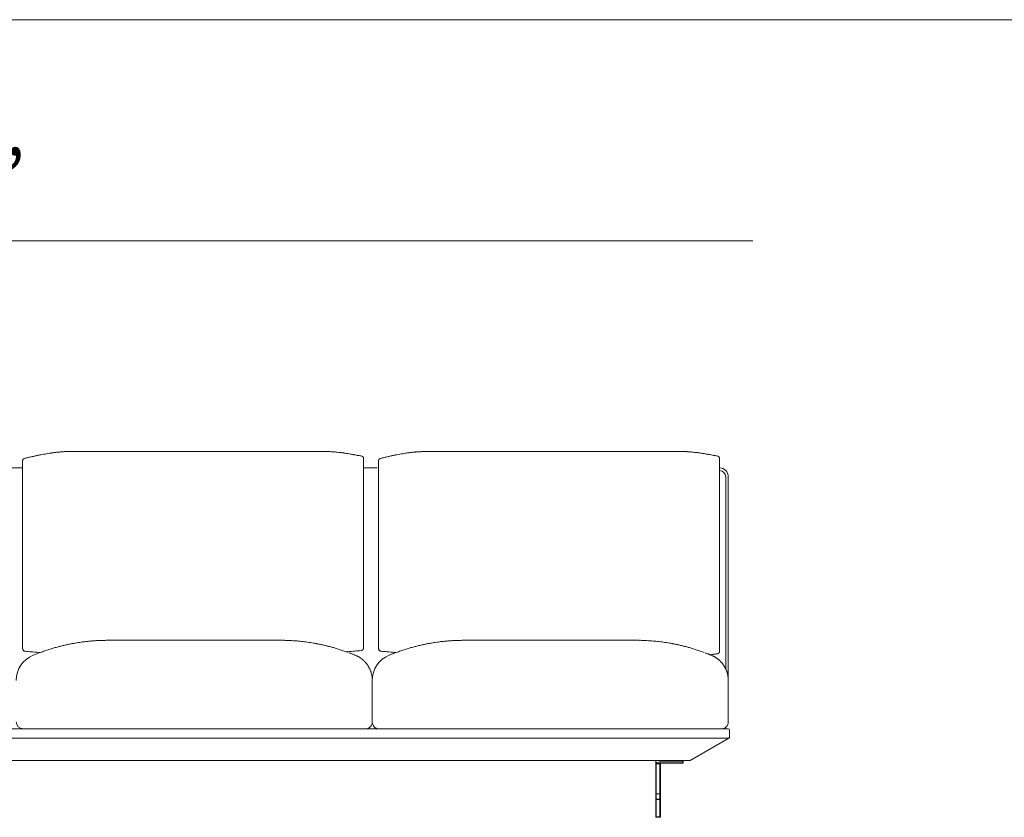
# Model space of a CAD drawing. Units: inches. Extents: x 4193 to 124808, y 2735 to 23182.
# Drawn here: x 16339 to 18553, y 19441 to 21235 of the extents above; entities that cross this region are included whole.
import ezdxf

# ---------------------------------------------------------------- set-up
doc = ezdxf.new("R2010")
doc.units = ezdxf.units.IN
doc.header["$MEASUREMENT"] = 0
doc.layers.get('0').update_dxf_attribs({"lineweight": 13})
doc.styles.add('PDF NeuzeitSLTStd-Book', font='arial.ttf')

msp = doc.modelspace()

# ---------------------------------------------------------------- linework, layer by layer
at = {"lineweight": 13}
for p, q in [((4340.2, 21235), (22896.8, 21235)), ((17987.1, 20737.9), (15475, 20737.9)), ((17030.9, 20263.9), (16447.6, 20263.9)), ((17030.9, 20263.9), (17030.9, 20263.9)), ((17831, 20263.9), (17247.8, 20263.9)), ((17831, 20263.9), (17831, 20263.9)), ((16345.9, 20204.4), (16345.9, 20243.3)), ((16346, 20243.8), (16346, 20243.7)), ((16346, 20243.7), (16346, 20243.7)), ((16346, 20243.7), (16346, 20243.6)), ((16350.1, 20248.4), (16350.2, 20248.4)), ((17112.5, 20248.6), (17112.5, 20248.9)), ((17112.5, 20248.3), (17112.5, 20205.4)), ((17146.1, 20243.8), (17146.1, 20243.7)), ((17146.1, 20243.7), (17146.1, 20243.7)), ((17146.1, 20243.7), (17146.1, 20243.6)), ((17146.1, 20204.4), (17146.1, 20243.3)), ((17150.2, 20248.4), (17150.3, 20248.4)), ((17912.6, 20248.7), (17912.6, 20248.8)), ((17912.6, 20248.3), (17912.6, 20205.4)), ((16346.3, 20227.2), (16317.1, 20227.2)), ((17143.2, 20227.2), (17114, 20227.2)), ((16345.9, 20193.9), (16345.9, 20204.4)), ((16345.9, 20183.3), (16345.9, 20193.9)), ((17112.5, 20205.4), (17112.5, 19979.3)), ((17146.1, 20193.9), (17146.1, 20204.4)), ((17146.1, 20183.3), (17146.1, 20193.9)), ((17912.6, 20205.4), (17912.6, 19979.3)), ((17926.5, 19774.9), (17926.5, 20207)), ((17932.1, 20207), (17932.1, 19723.8)), ((16345.9, 20173), (16345.9, 20183.3)), ((16345.9, 20167.9), (16345.9, 20173)), ((16345.9, 20165.5), (16345.9, 20167.9)), ((16345.9, 20164.2), (16345.9, 20165.5)), ((16345.9, 20162.9), (16345.9, 20164.2)), ((16345.9, 20161.2), (16345.9, 20162.9)), ((17146.1, 20172.9), (17146.1, 20183.3)), ((17146.1, 20167.9), (17146.1, 20172.9)), ((17146.1, 20165.4), (17146.1, 20167.9)), ((17146.1, 20164.2), (17146.1, 20165.4)), ((17146.1, 20162.9), (17146.1, 20164.2)), ((17146.1, 20161.2), (17146.1, 20162.9)), ((16345.9, 20159.4), (16345.9, 20161.2)), ((16345.9, 20155.6), (16345.9, 20159.4)), ((16345.9, 20151.8), (16345.9, 20155.6)), ((16345.9, 20147.9), (16345.9, 20151.8)), ((16345.9, 20132.5), (16345.9, 20147.9)), ((17146.1, 20159.4), (17146.1, 20161.2)), ((17146.1, 20155.6), (17146.1, 20159.4)), ((17146.1, 20151.8), (17146.1, 20155.6)), ((17146.1, 20147.9), (17146.1, 20151.8)), ((17146.1, 20132.5), (17146.1, 20147.9)), ((16345.9, 20101.9), (16345.9, 20132.5)), ((17146.1, 20102), (17146.1, 20132.5)), ((16345.9, 20072), (16345.9, 20101.9)), ((17146.1, 20072), (17146.1, 20102)), ((16345.9, 20042.7), (16345.9, 20072)), ((17146.1, 20042.7), (17146.1, 20072)), ((16345.9, 19985.3), (16345.9, 20042.7)), ((17146.1, 19985.3), (17146.1, 20042.7)), ((16345.9, 19957.1), (16345.9, 19985.3)), ((17112.5, 19978.1), (17112.4, 19930.5)), ((17112.5, 19979.3), (17112.5, 19978.1)), ((17146.1, 19957.1), (17146.1, 19985.3)), ((17912.6, 19979.3), (17912.6, 19978.1)), ((17912.6, 19978.8), (17912.6, 19950.5)), ((16345.9, 19943.2), (16345.9, 19957.1)), ((16345.9, 19939.7), (16345.9, 19943.2)), ((17146.1, 19943.2), (17146.1, 19957.1)), ((17146.1, 19939.6), (17146.1, 19943.2)), ((17912.6, 19950.5), (17912.6, 19936.5)), ((16345.9, 19937.9), (16345.9, 19939.7)), ((16345.9, 19936.2), (16345.9, 19937.9)), ((16345.9, 19932.5), (16345.9, 19936.2)), ((16345.9, 19929.1), (16345.9, 19932.5)), ((16345.9, 19923.9), (16345.9, 19929.1)), ((16345.9, 19918.5), (16345.9, 19923.9)), ((17112.4, 19930.5), (17112.4, 19925.3)), ((17112.4, 19925.3), (17112.4, 19919.9)), ((17112.4, 19919.9), (17112.4, 19908.4)), ((17146.1, 19937.9), (17146.1, 19939.6)), ((17146.1, 19936.2), (17146.1, 19937.9)), ((17146.1, 19932.5), (17146.1, 19936.2)), ((17146.1, 19929.1), (17146.1, 19932.5)), ((17146.1, 19923.9), (17146.1, 19929.1)), ((17146.1, 19918.5), (17146.1, 19923.9)), ((17912.6, 19936.5), (17912.6, 19933.1)), ((17912.6, 19933.1), (17912.6, 19929.6)), ((17912.6, 19929.6), (17912.6, 19926)), ((17912.6, 19926), (17912.6, 19924.1)), ((17912.6, 19924.1), (17912.6, 19922.4)), ((17912.6, 19922.4), (17912.6, 19921.2)), ((17912.6, 19921.2), (17912.6, 19919.9)), ((17912.6, 19919.9), (17912.6, 19917.4)), ((16345.9, 19906.9), (16345.9, 19918.5)), ((16345.9, 19894.4), (16345.9, 19906.9)), ((17112.4, 19908.4), (17112.4, 19895.9)), ((17146.1, 19906.9), (17146.1, 19918.5)), ((17146.1, 19894.4), (17146.1, 19906.9)), ((17912.6, 19917.4), (17912.6, 19912.2)), ((17912.6, 19912.2), (17912.6, 19900.9)), ((17912.6, 19900.9), (17912.6, 19888.6)), ((16345.9, 19881.3), (16345.9, 19894.4)), ((16345.9, 19830.9), (16345.9, 19881.3)), ((17112.4, 19895.9), (17112.4, 19882.8)), ((17112.4, 19882.8), (17112.4, 19832.4)), ((17146.1, 19881.3), (17146.1, 19894.4)), ((17146.1, 19830.9), (17146.1, 19881.3)), ((17912.6, 19888.6), (17912.6, 19875.7)), ((17912.6, 19875.7), (17912.6, 19825.3)), ((16345.9, 19830.2), (16345.9, 19830.9)), ((16537.1, 19839.4), (16538.1, 19839.4)), ((16538.1, 19839.4), (16541.1, 19839.4)), ((16541.1, 19839.4), (16545.8, 19839.4)), ((16545.8, 19839.4), (16552.2, 19839.4)), ((16552.2, 19839.4), (16560, 19839.4)), ((16560, 19839.4), (16568.9, 19839.4)), ((16568.9, 19839.4), (16578.5, 19839.4)), ((16578.5, 19839.4), (16588.5, 19839.4)), ((16588.5, 19839.4), (16875, 19839.4)), ((16875, 19839.4), (16885.1, 19839.4)), ((16885.1, 19839.4), (16894.7, 19839.4)), ((16894.7, 19839.4), (16903.6, 19839.4)), ((16903.6, 19839.4), (16911.4, 19839.4)), ((16911.4, 19839.4), (16917.8, 19839.4)), ((16917.8, 19839.4), (16922.5, 19839.4)), ((16922.5, 19839.4), (16925.4, 19839.4)), ((16925.4, 19839.4), (16926.4, 19839.4)), ((17007.4, 19831.8), (17007.4, 19831.8)), ((17112.4, 19832.4), (17112.4, 19831.7)), ((17112.4, 19831.7), (17112.4, 19831)), ((17112.4, 19831), (17112.4, 19830.4)), ((17146.1, 19830.2), (17146.1, 19830.9)), ((17337.3, 19839.4), (17338.3, 19839.4)), ((17338.3, 19839.4), (17341.2, 19839.4)), ((17341.2, 19839.4), (17345.9, 19839.4)), ((17345.9, 19839.4), (17352.3, 19839.4)), ((17352.3, 19839.4), (17360.1, 19839.4)), ((17360.1, 19839.4), (17369, 19839.4)), ((17369, 19839.4), (17378.6, 19839.4)), ((17378.6, 19839.4), (17388.7, 19839.4)), ((17388.7, 19839.4), (17675.2, 19839.4)), ((17675.2, 19839.4), (17685.2, 19839.4)), ((17685.2, 19839.4), (17694.8, 19839.4)), ((17694.8, 19839.4), (17703.7, 19839.4)), ((17703.7, 19839.4), (17711.5, 19839.4)), ((17711.5, 19839.4), (17717.9, 19839.4)), ((17717.9, 19839.4), (17722.6, 19839.4)), ((17722.6, 19839.4), (17725.6, 19839.4)), ((17725.6, 19839.4), (17726.6, 19839.4)), ((17807.5, 19831.8), (17807.5, 19831.8)), ((16345.9, 19829.5), (16345.9, 19830.2)), ((16345.9, 19828.9), (16345.9, 19829.5)), ((16345.9, 19828.4), (16345.9, 19828.9)), ((16345.9, 19821.4), (16345.9, 19828.4)), ((16351.7, 19814.9), (16351.8, 19814.9)), ((17106.6, 19816.3), (17106.7, 19816.3)), ((17112.4, 19830.4), (17112.4, 19829.9)), ((17112.4, 19829.8), (17112.4, 19822.8)), ((17146.1, 19829.5), (17146.1, 19830.2)), ((17146.1, 19828.9), (17146.1, 19829.5)), ((17146.1, 19828.4), (17146.1, 19828.9)), ((17146.1, 19821.4), (17146.1, 19828.4)), ((17151.9, 19814.9), (17151.9, 19814.9)), ((17906.8, 19808.9), (17906.9, 19808.9)), ((17912.6, 19825.3), (17912.6, 19824.5)), ((17912.6, 19824.5), (17912.6, 19823.7)), ((17912.6, 19823.7), (17912.6, 19823)), ((17912.6, 19823), (17912.6, 19822.4)), ((17912.6, 19822.4), (17912.6, 19815.4)), ((17096.7, 19804.7), (17093.8, 19805.9)), ((17116.9, 19789.4), (17116.9, 19789.4)), ((17896.8, 19804.7), (17894, 19805.9)), ((17917.1, 19789.4), (17917.1, 19789.4)), ((17131.7, 19749.3), (17132, 19749.4)), ((17131.7, 19749.2), (17131.7, 19749.3)), ((17131.7, 19749.1), (17131.7, 19749.2)), ((17131.7, 19749), (17131.7, 19749.1)), ((17131.7, 19749.1), (17131.7, 19749.1)), ((17131.7, 19748.8), (17131.7, 19749)), ((17131.7, 19748.7), (17131.7, 19748.8)), ((17131.7, 19748.4), (17131.7, 19748.7)), ((17131.7, 19748.1), (17131.7, 19748.4)), ((17131.7, 19747.8), (17131.7, 19748.1)), ((17131.7, 19747.3), (17131.7, 19747.8)), ((17131.7, 19746.9), (17131.7, 19747.3)), ((17131.7, 19746.4), (17131.7, 19746.9)), ((17131.7, 19745.8), (17131.7, 19746.4)), ((17131.7, 19745.3), (17131.7, 19745.8)), ((17131.7, 19744.7), (17131.7, 19745.3)), ((17131.7, 19744), (17131.7, 19744.7)), ((17131.7, 19743.3), (17131.7, 19744)), ((17131.7, 19742.6), (17131.7, 19743.3)), ((17131.7, 19741.8), (17131.7, 19742.6)), ((17132, 19749.4), (17132, 19749.3)), ((17132, 19749.3), (17132, 19749.2)), ((17132, 19749.2), (17132, 19749.2)), ((17132, 19749.2), (17132, 19749.2)), ((17132, 19749.2), (17132, 19749.1)), ((17132, 19749.1), (17132, 19749)), ((17132, 19749), (17132, 19749)), ((17132, 19749), (17132, 19748.8)), ((17132, 19748.8), (17132, 19748.6)), ((17132, 19748.6), (17132, 19748.3)), ((17132, 19748.3), (17132, 19747.9)), ((17132, 19747.9), (17132, 19747.5)), ((17132, 19747.5), (17132, 19747)), ((17132, 19747), (17132, 19746.4)), ((17132, 19746.4), (17132, 19746.1)), ((17132, 19746.1), (17132, 19745.8)), ((17132, 19745.8), (17132, 19745.2)), ((17132, 19745.2), (17132, 19743.8)), ((17132, 19743.8), (17132, 19742.2)), ((17932.1, 19749.3), (17932.1, 19749.3)), ((17932.1, 19749.3), (17932.1, 19749.2)), ((17932.1, 19749.2), (17932.1, 19749.2)), ((17932.1, 19749.2), (17932.1, 19749.2)), ((17932.1, 19749.2), (17932.1, 19749.1)), ((17932.1, 19749.1), (17932.1, 19749)), ((17932.1, 19749), (17932.1, 19749)), ((17932.1, 19749), (17932.1, 19748.8)), ((17932.1, 19748.8), (17932.1, 19748.7)), ((17932.1, 19748.7), (17932.1, 19748.3)), ((17932.1, 19748.3), (17932.1, 19747.9)), ((17932.1, 19747.9), (17932.1, 19747.5)), ((17932.1, 19747.5), (17932.1, 19747)), ((17932.1, 19747), (17932.1, 19746.4)), ((17932.1, 19746.4), (17932.1, 19746.2)), ((17932.1, 19746.2), (17932.1, 19745.8)), ((17932.1, 19745.8), (17932.1, 19745.2)), ((17932.1, 19745.2), (17932.1, 19743.8)), ((17932.1, 19743.8), (17932.1, 19742.2)), ((17131.7, 19741.1), (17131.7, 19741.8)), ((17131.7, 19740.5), (17131.7, 19741.1)), ((17131.7, 19739.8), (17131.7, 19740.5)), ((17131.7, 19739.2), (17131.7, 19739.8)), ((17131.7, 19738.6), (17131.7, 19739.2)), ((17131.7, 19738.3), (17131.7, 19738.6)), ((17131.7, 19737.8), (17131.7, 19738.3)), ((17131.7, 19736.8), (17131.7, 19737.8)), ((17131.7, 19735.8), (17131.7, 19736.8)), ((17131.7, 19734.7), (17131.7, 19735.8)), ((17131.7, 19733.6), (17131.7, 19734.7)), ((17131.7, 19732.5), (17131.7, 19733.6)), ((17131.7, 19731.2), (17131.7, 19732.5)), ((17131.7, 19730.1), (17131.7, 19731.2)), ((17131.7, 19723.8), (17131.7, 19730.1)), ((17131.7, 19655.7), (17131.7, 19723.8)), ((17132, 19742.2), (17132, 19741.3)), ((17132, 19741.3), (17132, 19740.8)), ((17132, 19740.8), (17132, 19740.3)), ((17132, 19740.3), (17132, 19739.8)), ((17132, 19739.8), (17132, 19739.2)), ((17132, 19739.2), (17132, 19739)), ((17132, 19739), (17132, 19738.7)), ((17132, 19738.7), (17132, 19738.5)), ((17132, 19738.5), (17132, 19738.3)), ((17132, 19738.3), (17132, 19738.2)), ((17132, 19738.2), (17132, 19738.1)), ((17132, 19738.1), (17132, 19738)), ((17132, 19738), (17132, 19737.3)), ((17132, 19737.3), (17132, 19736.6)), ((17132, 19736.6), (17132, 19735.2)), ((17132, 19735.2), (17132, 19733.8)), ((17132, 19733.8), (17132, 19733.5)), ((17132, 19733.5), (17132, 19733.1)), ((17132, 19733.1), (17132, 19732.4)), ((17132, 19732.4), (17132, 19729.5)), ((17132, 19729.5), (17132, 19723.8)), ((17132, 19723.8), (17132, 19655.7)), ((17932.1, 19742.2), (17932.1, 19741.3)), ((17932.1, 19741.3), (17932.1, 19740.8)), ((17932.1, 19740.8), (17932.1, 19740.3)), ((17932.1, 19740.3), (17932.1, 19739.8)), ((17932.1, 19739.8), (17932.1, 19739.2)), ((17932.1, 19739.2), (17932.1, 19739)), ((17932.1, 19739), (17932.1, 19738.7)), ((17932.1, 19738.7), (17932.1, 19738.5)), ((17932.1, 19738.5), (17932.1, 19738.4)), ((17932.1, 19738.4), (17932.1, 19738.2)), ((17932.1, 19738.2), (17932.1, 19738.1)), ((17932.1, 19738.1), (17932.1, 19738)), ((17932.1, 19738), (17932.1, 19737.3)), ((17932.1, 19737.3), (17932.1, 19736.6)), ((17932.1, 19736.6), (17932.1, 19735.2)), ((17932.1, 19735.2), (17932.1, 19733.8)), ((17932.1, 19733.8), (17932.1, 19733.5)), ((17932.1, 19733.5), (17932.1, 19733.1)), ((17932.1, 19733.1), (17932.1, 19732.4)), ((17932.1, 19732.4), (17932.1, 19729.5)), ((17932.1, 19729.5), (17932.1, 19723.8)), ((17932.1, 19723.8), (17932.1, 19655.7)), ((17147.1, 19640.4), (16316, 19640.4)), ((17116.6, 19640.4), (16347, 19640.4)), ((17916.7, 19640.4), (17147.1, 19640.4)), ((17924.4, 19640.4), (17916.7, 19640.4)), ((17932.7, 19640.4), (17924.4, 19640.4)), ((17934.7, 19638.4), (17934.7, 19621.1)), ((17923.4, 19619.4), (15529.6, 19619.4)), ((17846.1, 19569.2), (17933.7, 19619.4)), ((17924.5, 19619.4), (17923.4, 19619.4)), ((17925.4, 19619.4), (17924.5, 19619.4)), ((17926.4, 19619.3), (17926.2, 19619.3)), ((17926.6, 19619.3), (17926.4, 19619.3)), ((17927.1, 19619.3), (17926.6, 19619.3)), ((17929.1, 19619.3), (17928.7, 19619.3)), ((17929.2, 19619.3), (17929.1, 19619.3)), ((17929.4, 19619.3), (17929.2, 19619.3)), ((17930.8, 19619.2), (17930.1, 19619.2)), ((17931.4, 19619.2), (17930.8, 19619.2)), ((17931.5, 19619.2), (17931.4, 19619.2)), ((17931.7, 19619.2), (17931.5, 19619.2)), ((17932.4, 19619.3), (17931.9, 19619.3)), ((17932.6, 19619.3), (17932.4, 19619.3)), ((17932.8, 19619.3), (17932.7, 19619.3)), ((17933.4, 19619.3), (17933.1, 19619.3)), ((17933.6, 19619.4), (17933.5, 19619.4)), ((17933.7, 19619.4), (17933.6, 19619.4)), ((17933.6, 19619.4), (17933.6, 19619.4)), ((15617.2, 19569.2), (17734.7, 19569.2)), ((17835.9, 19568.9), (15617.2, 19568.9)), ((17770.2, 19563.9), (17769.2, 19568.9)), ((17769.2, 19568.9), (17769.2, 19563.9)), ((17776.4, 19568.9), (17776.4, 19567.9)), ((17776.4, 19567.9), (17829.9, 19567.9)), ((17829.9, 19567.9), (17829.9, 19568.9)), ((17829.9, 19567.9), (17830.9, 19567.9)), ((17829.9, 19563.9), (17829.9, 19567.9)), ((17830.9, 19567.9), (17830.9, 19563.9)), ((17835.9, 19568.9), (17835.9, 19569.2)), ((17845.1, 19568.9), (17835.9, 19568.9)), ((17769.2, 19563.9), (17770.2, 19563.9)), ((17769.2, 19494.5), (17769.2, 19561.8)), ((17769.2, 19561.8), (17770.2, 19561.8)), ((17829.9, 19563.9), (17770.2, 19563.9)), ((17770.2, 19563.9), (17770.2, 19562.8)), ((17770.2, 19562.8), (17778.5, 19562.8)), ((17770.2, 19561.8), (17770.2, 19562.8)), ((17770.2, 19562.8), (17829.9, 19562.8)), ((17778.5, 19561.8), (17770.2, 19561.8)), ((17770.2, 19561.8), (17770.2, 19494.5)), ((17778.5, 19562.8), (17778.5, 19561.8)), ((17778.5, 19494.5), (17778.5, 19561.8)), ((17778.5, 19561.8), (17779.5, 19561.8)), ((17779.5, 19561.8), (17779.5, 19494.5)), ((17830.9, 19563.9), (17829.9, 19563.9)), ((17829.9, 19562.8), (17829.9, 19563.9)), ((17770.2, 19494.5), (17769.2, 19494.5)), ((17769.2, 19481.2), (17769.2, 19494.5)), ((17769.2, 19442.4), (17769.2, 19481.2)), ((17769.2, 19481.2), (17770.2, 19481.2)), ((17778.5, 19494.5), (17770.2, 19494.5)), ((17770.2, 19494.5), (17770.2, 19482.2)), ((17770.2, 19481.2), (17770.2, 19482.2)), ((17770.2, 19482.2), (17778.5, 19482.2)), ((17770.2, 19481.2), (17770.2, 19442.4)), ((17778.5, 19481.2), (17770.2, 19481.2)), ((17778.5, 19482.2), (17778.5, 19494.5)), ((17779.5, 19494.5), (17778.5, 19494.5)), ((17778.5, 19481.2), (17778.5, 19482.2)), ((17778.5, 19442.4), (17778.5, 19481.2)), ((17779.5, 19481.2), (17778.5, 19481.2)), ((17779.5, 19494.5), (17779.5, 19481.2)), ((17779.5, 19481.2), (17779.5, 19442.4)), ((17770.2, 19442.4), (17769.2, 19442.4)), ((17778.5, 19442.4), (17770.2, 19442.4)), ((17770.2, 19442.4), (17770.2, 19441.4)), ((17770.2, 19441.4), (17778.5, 19441.4)), ((17778.5, 19441.4), (17778.5, 19442.4)), ((17779.5, 19442.4), (17778.5, 19442.4))]:
    msp.add_line(p, q, dxfattribs=at)
for centre, radius, start, end in [((16481.7, 19736), 529, 102.9477, 103.9211), ((15682.1, 23290.7), 3114.5, 282.631, 282.7878), ((16976.8, 17485), 2833.8, 102.1731, 102.3349), ((16488.4, 19715.9), 550.2, 100.6532, 101.4416), ((16416.2, 20119.8), 140, 99.3062, 102.1814), ((16453.9, 19930.4), 332.9, 99.3292, 100.4295), ((16427.1, 20114.5), 147, 98.3944, 100.6457), ((16426.5, 20133.7), 127.9, 97.0797, 99.4016), ((16392, 20399), 139.6, 277.7191, 279.2904), ((16522.2, 19430.9), 837.3, 97.1601, 97.3896), ((16408, 20355.5), 94.4, 275.9721, 277.7679), ((16440.8, 20220.9), 42.8, 92.388, 95.2399), ((16446.7, 20188.1), 75.8, 91.7911, 93.9338), ((16448.2, 20159.6), 104.3, 90.305, 92.1327), ((17027, 20062.8), 201.2, 87.5905, 88.9115), ((17029.9, 20081), 182.8, 86.9336, 88.2546), ((17041.7, 20171.7), 91.5, 84.5901, 86.6124), ((17005.5, 19796.9), 468, 83.2368, 84.1434), ((16990.2, 19716.1), 550.1, 81.8507, 82.643), ((17000.8, 19788.8), 476.6, 80.9604, 81.8724), ((16968.5, 19606.8), 661.4, 79.8504, 80.2767), ((17063.3, 20130.2), 129.6, 77.9254, 80.3318), ((17028, 19915.3), 347.2, 78.6562, 79.6491), ((17002.3, 19841.6), 425.3, 75.592, 76.0394), ((17108.6, 20249.5), 3.45, 36.0781, 50.6521), ((17265.4, 19803.1), 459.9, 102.8202, 103.9439), ((17321.2, 19573.5), 696.2, 102.4126, 103.1113), ((17283.7, 19754), 511.9, 101.7507, 102.6503), ((17719.7, 17585.8), 2723.4, 101.2833, 101.442), ((17229.5, 20044.9), 215.9, 99.529, 101.3908), ((17255.7, 19931.5), 332.2, 99.6396, 100.7433), ((17241.5, 20019.1), 243.5, 98.4348, 99.801), ((17246.6, 20010), 253.2, 98.1032, 99.2694), ((17322.3, 19431), 837.2, 97.1603, 97.3898), ((17209.4, 20346.2), 85, 275.7802, 277.7978), ((17237, 20202.3), 61, 92.9952, 95.2941), ((17240.9, 20220.9), 42.7, 92.3879, 95.2403), ((17246.8, 20188.1), 75.8, 91.7908, 93.934), ((17248.4, 20157.4), 106.5, 90.3018, 92.1103), ((17827, 20053.3), 210.7, 87.6288, 88.8998), ((17830.5, 20091.9), 172, 86.8774, 88.2699), ((17836.6, 20153.2), 110.3, 84.504, 86.348), ((17841.7, 20169.6), 93.6, 84.6494, 86.6483), ((17805.7, 19796.9), 468, 83.2367, 84.1433), ((17801.3, 19780.2), 485.1, 82.0622, 82.9601), ((17328.6, 16768.5), 3533.6, 81.0907, 81.2138), ((17933.5, 20534.5), 280.8, 259.0847, 260.083), ((17844.3, 20022.8), 238.6, 78.8425, 80.1475), ((17722.5, 19391.1), 882, 78.6264, 79.0177), ((17853.7, 20041.8), 218.7, 75.5245, 76.4039), ((17908.7, 20249.5), 3.46, 36.085, 50.6486), ((16350.4, 20243.4), 4.48, 161.4136, 174.393), ((16396.2, 20067.2), 187, 102.9165, 104.2548), ((17108.6, 20248.5), 3.88, 5.9976, 19.9916), ((17151.2, 20243.4), 5.02, 143.2261, 154.1166), ((17149.4, 20244.9), 2.72, 125.4724, 144.5212), ((17195.8, 20069.2), 185, 102.9094, 104.2628), ((17908.7, 20248.4), 3.87, 5.9966, 19.9968), ((16651.5, 18835), 1015.7, 101.0351, 101.4849), ((16977, 16877.9), 2999.4, 99.842, 99.9834), ((16503.2, 19617.4), 219.3, 98.4293, 100.2004), ((16526.5, 19470.2), 368.3, 97.6923, 98.6601), ((16495.4, 19724), 112.7, 96.4334, 99.3219), ((16514.4, 19591.7), 246.3, 96.1869, 97.3721), ((16507.8, 19678.8), 159, 95.7117, 97.1876), ((16367.3, 21139.5), 1308.4, 275.4651, 275.6254), ((16402.8, 20770.9), 938.1, 275.6777, 275.871), ((16506.4, 19789.4), 48.8, 93.1325, 95.8019), ((16519.5, 19696), 142.9, 93.0243, 94.5319), ((16525.7, 19649.7), 189.4, 91.5287, 92.9107), ((16531.7, 19599.1), 240.2, 91.4543, 92.6366), ((16536.1, 19494.5), 344.9, 89.8325, 90.8376), ((16927.3, 19572.2), 267.2, 89.0489, 90.1872), ((16931.7, 19700.3), 139.1, 87.7612, 89.9775), ((16931.9, 19528.1), 311.2, 88.0229, 89.0395), ((17021.7, 21935.5), 2097.9, 267.8398, 267.9181), ((16950.6, 19914.7), 75.9, 266.1106, 268.3039), ((17104.7, 22584.5), 2750.1, 266.741, 266.8599), ((17283.4, 24353.5), 4527, 265.8281, 265.9026), ((16945.9, 19634.5), 204.1, 84.2736, 86.0384), ((16923.2, 19391.7), 447.9, 83.6561, 84.4889), ((16951.2, 19615.3), 222.7, 82.7358, 84.4493), ((16947.9, 19577.2), 260.8, 81.5708, 83.0845), ((16913.4, 19310.1), 530.1, 81.3722, 82.1181), ((16962, 19627.4), 209.1, 79.5942, 81.4814), ((16994.5, 19782.2), 51.1, 77.7224, 78.898), ((16977.2, 19671.8), 162.8, 77.8691, 79.3178), ((16967.4, 19599), 236.1, 77.3944, 79.2623), ((17319.2, 19501.4), 336.3, 100.6338, 101.9862), ((17168, 20349.3), 525, 279.7783, 280.5866), ((17336.3, 19402), 437.2, 98.5755, 99.463), ((17301.5, 19675.1), 161.9, 96.5728, 98.5689), ((17314.5, 19591.8), 246.3, 96.1867, 97.3724), ((17310.3, 19655.8), 182.1, 95.7446, 97.0443), ((17307.3, 19713.1), 124.9, 95.3222, 96.988), ((17306.9, 19783.7), 54.5, 93.1854, 95.6119), ((17319.6, 19696), 142.9, 93.0243, 94.532), ((17478.7, 16603.8), 3239.2, 92.8739, 92.9478), ((17326.1, 19645.4), 193.7, 91.5665, 92.9074), ((17328.4, 19720.8), 118.5, 91.2548, 93.6533), ((17612.3, 5177.8), 14664.2, 91.09809, 91.11952), ((17336.3, 19498.5), 340.9, 89.8315, 90.8426), ((17727.4, 19574), 265.4, 89.0464, 90.1845), ((17731.8, 19700.3), 139.1, 87.7611, 89.9775), ((17732.4, 19544.4), 294.9, 87.9948, 89.0677), ((17747.8, 19913), 74, 266.0623, 268.2836), ((17750.8, 19914.7), 75.9, 266.1103, 268.3041), ((17906.7, 22634.5), 2800.2, 266.7615, 266.8789), ((17918.3, 22054.1), 2221.6, 265.7648, 265.9158), ((17745.1, 19622.5), 216.1, 84.3453, 86.021), ((17755.4, 19700.9), 137.1, 82.6873, 85.3929), ((17751.3, 19615.3), 222.7, 82.7358, 84.4493), ((17716.4, 19322.5), 517.5, 82.2382, 83.0006), ((18016.3, 21350.4), 1532.5, 261.3684, 261.6279), ((17734.8, 19453.7), 384.9, 80.2714, 81.2906), ((17838.3, 20035.4), 205.9, 259.2456, 260.5361), ((17794.6, 19782.2), 51.1, 77.7224, 78.898), ((17778.8, 19672.4), 161.9, 78.3507, 79.8043), ((17718.3, 19373.1), 467.3, 77.5457, 78.4861), ((16349.6, 19819.9), 3.37, 194.5475, 213.7469), ((16353.9, 19822.1), 8.21, 209.3377, 237.7288), ((16511.9, 21434.1), 1627.2, 264.3507, 264.8126), ((16483.2, 21066.4), 1258.4, 264.6016, 265.3763), ((16476.7, 19559.7), 268.4, 109.7968, 112.2005), ((16373.5, 19678.7), 133.7, 84.8777, 86.4901), ((16542.9, 19403.1), 438.1, 109.6166, 111.0678), ((16506.3, 19493.3), 340.8, 107.2021, 108.9102), ((16512.1, 19490.7), 345, 106.3739, 107.9855), ((16516.9, 19474.3), 362.1, 104.9154, 106.3691), ((16520.5, 19471.2), 366, 103.9818, 105.3387), ((16499.1, 19565.7), 269.2, 102.472, 104.4154), ((16530.1, 19445.4), 393.4, 101.8571, 103.0976), ((16831.9, 18987.2), 862.7, 76.9306, 77.4825), ((16398.3, 17423.8), 2484.7, 74.9735, 75.1635), ((16328.7, 17356.2), 2568.5, 73.6704, 73.8652), ((16946.1, 19469.8), 366.6, 71.948, 73.3962), ((16917.6, 19371.4), 469, 71.1688, 72.3568), ((16943.9, 19455.1), 381.3, 69.4325, 70.857), ((17085, 19677.7), 136.2, 93.4771, 95.0746), ((17007.9, 20693.9), 882.9, 274.4705, 275.5724), ((17067.3, 19761.8), 50.9, 67.5947, 69.9035), ((16934.8, 21610.3), 1802.2, 275.056, 275.4729), ((17105.7, 19823.1), 6.91, 302.2684, 310.6701), ((17099.7, 19829.6), 15.8, 311.7162, 315.6194), ((17108.6, 19821.5), 3.6, 326.3638, 343.8266), ((17150.6, 19820.3), 4.37, 196.7478, 211.5367), ((17154.1, 19822.1), 8.25, 209.3571, 237.7363), ((17298.9, 21295.8), 1488.2, 264.3292, 264.8341), ((17376.4, 22123), 2319, 264.7688, 265.1883), ((17314.7, 19457.8), 377, 109.9759, 111.6847), ((17173.7, 19678.7), 133.7, 84.8778, 86.4901), ((17313.8, 19482.1), 353.8, 109.4436, 111.2407), ((17297.6, 19522.6), 310.2, 107.2412, 109.1261), ((17300.1, 19527.3), 306.5, 106.138, 107.944), ((17293.5, 19558), 275.2, 104.6859, 106.5986), ((17285, 19606.5), 226.1, 103.4987, 105.7037), ((17283.4, 19632.6), 200.5, 102.1954, 104.796), ((17299.8, 19581.7), 253.7, 101.4603, 103.3916), ((17749.2, 19503.2), 333.6, 76.4928, 77.9203), ((17689.7, 19258.9), 585, 75.6468, 76.4075), ((17727.5, 19407.7), 431.5, 74.5213, 75.6156), ((17636.9, 19098), 754.1, 73.4994, 74.1656), ((17729.7, 19418.2), 420.8, 71.9781, 73.2354), ((17776.3, 19549.3), 281.7, 70.7739, 72.7516), ((17720.1, 19387.1), 453.4, 69.6162, 70.8184), ((17867.5, 19761.9), 50.7, 67.5922, 69.9075), ((17906.8, 19811.6), 2.69, 270.121, 286.1392), ((17907.2, 19814.9), 5.37, 336.6201, 347.7421), ((16392.6, 19749.1), 61.2, 111.9551, 179.8143), ((16428.6, 19667.2), 150.6, 110.7263, 113.0031), ((17013.6, 19615.5), 206.7, 67.8026, 68.5951), ((17074, 19756.4), 53.3, 63.129, 64.8643), ((17090.1, 19785.8), 19.9, 61.5281, 66.4117), ((17092.8, 19788.9), 15.9, 57.6196, 64.4795), ((17091.9, 19784.8), 19.9, 55.344, 61.7959), ((17070.6, 19749.4), 61.1, 52.2031, 55.2885), ((17066.1, 19746.3), 66.7, 33.7745, 37.9748), ((17193, 19749.2), 61.3, 112.1612, 179.8986), ((17268.7, 19567.7), 258, 111.1996, 112.5292), ((16695.4, 16779.8), 3254.8, 68.4338, 68.4847), ((17870.2, 19747.3), 63.3, 62.1305, 63.6784), ((17891.6, 19781.6), 22.8, 52.2955, 59.0735), ((17870.8, 19748.7), 61.6, 51.4721, 55.6838), ((17866.5, 19743.3), 68.6, 50.2974, 51.5167), ((17915.9, 19796.1), 3.75, 219.2476, 230.7486), ((17870.2, 19748.3), 62.3, 34.2095, 38.7006), ((17082.1, 19755.8), 48.2, 29.057, 34.8657), ((17077.2, 19752.5), 54, 24.5788, 29.6821), ((17088, 19756.4), 42.6, 19.5355, 25.8368), ((17106.7, 19761.9), 23.1, 17.2554, 22.1911), ((17079.7, 19751.3), 52, 14.2946, 17.1694), ((17880.5, 19755.1), 50, 28.8229, 34.3935), ((17870.4, 19749.1), 61.7, 24.6921, 29.1877), ((17888.1, 19756.5), 42.6, 19.3362, 25.6339), ((17906.9, 19761.9), 23.1, 17.2554, 22.1911), ((17888.9, 19753.8), 42.7, 13.9802, 17.4853), ((17017.7, 19737.2), 115.6, 11.9894, 13.4999), ((17071.8, 19749.8), 60.1, 7.4883, 10.8739), ((17069, 19753.2), 62.9, 356.4258, 0.4676), ((17843.1, 19742.8), 89.8, 11.7736, 13.7183), ((17870.7, 19749.1), 61.5, 0.2628, 4.3572), ((16346.9, 19655.8), 15.4, 180.2777, 270.1181), ((17116.6, 19655.7), 15.3, 269.8161, 359.9197), ((17147, 19655.7), 15.3, 180.213, 270.315), ((17916.8, 19655.7), 15.3, 269.6849, 359.7869), ((17775.5, 19570.4), 1.74, 239.3901, 300.6099), ((17770.2, 19563.9), 1.03, 180.0373, 269.9627), ((17770.2, 19561.8), 1.03, 90.0373, 179.9627), ((17778.5, 19561.8), 1.03, 0.0437, 89.9623), ((17770.2, 19442.4), 1.03, 180.0373, 269.9627), ((17778.5, 19442.4), 1.03, 270.0377, 359.9563)]:
    msp.add_arc(centre, radius, start, end, dxfattribs=at)
for points in [[(16420.8, 20262), (16421.7, 20262.1), (16422.7, 20262.2), (16423.6, 20262.3)], [(16423.6, 20262.3), (16424.5, 20262.4), (16425.4, 20262.5), (16426.3, 20262.6)], [(16426.3, 20262.6), (16427.1, 20262.7), (16428, 20262.7), (16428.8, 20262.8)], [(16428.8, 20262.8), (16429.6, 20262.9), (16430.4, 20262.9), (16431.2, 20263)], [(16431.2, 20263), (16432, 20263.1), (16432.8, 20263.2), (16433.6, 20263.2)], [(16433.6, 20263.2), (16434.1, 20263.3), (16434.6, 20263.3), (16435, 20263.3)], [(16435, 20263.3), (16435.6, 20263.4), (16436.3, 20263.4), (16436.9, 20263.4)], [(16439, 20263.6), (16439.8, 20263.6), (16440.7, 20263.7), (16441.5, 20263.7)], [(17043.5, 20263.3), (17042.3, 20263.4), (17041, 20263.5), (17039.7, 20263.6)], [(17047.1, 20263), (17045.9, 20263.1), (17044.7, 20263.3), (17043.5, 20263.3)], [(17053.3, 20262.5), (17052.3, 20262.6), (17051.3, 20262.7), (17050.3, 20262.8)], [(17080.2, 20258.7), (17078.7, 20259), (17077.2, 20259.3), (17075.7, 20259.5)], [(17104.3, 20254.4), (17102.2, 20254.8), (17098.4, 20255.3), (17096.3, 20255.7)], [(17108.8, 20253.4), (17108.6, 20253.5), (17108.4, 20253.5), (17108.2, 20253.6)], [(17109.5, 20253.1), (17109.2, 20253.2), (17109, 20253.3), (17108.8, 20253.4)], [(17110.2, 20252.7), (17109.9, 20252.8), (17109.7, 20253), (17109.5, 20253.1)], [(17110.8, 20252.1), (17110.6, 20252.4), (17110.4, 20252.5), (17110.2, 20252.7)], [(17111.9, 20250.7), (17111.8, 20251), (17111.6, 20251.3), (17111.4, 20251.5)], [(17210.9, 20260.7), (17212.1, 20260.9), (17213.4, 20261.1), (17214.6, 20261.2)], [(17220.9, 20262), (17221.9, 20262.1), (17222.8, 20262.2), (17223.7, 20262.3)], [(17223.7, 20262.3), (17224.6, 20262.4), (17225.5, 20262.5), (17226.4, 20262.6)], [(17226.4, 20262.6), (17227.2, 20262.7), (17228.1, 20262.8), (17228.9, 20262.8)], [(17228.9, 20262.8), (17229.8, 20262.9), (17230.5, 20263), (17231.4, 20263)], [(17233.8, 20263.2), (17234.3, 20263.3), (17234.7, 20263.3), (17235.2, 20263.3)], [(17235.2, 20263.3), (17235.8, 20263.4), (17236.4, 20263.4), (17237, 20263.4)], [(17239.1, 20263.6), (17239.9, 20263.6), (17240.8, 20263.6), (17241.6, 20263.7)], [(17843.7, 20263.3), (17842.4, 20263.4), (17841.1, 20263.5), (17839.8, 20263.6)], [(17853.4, 20262.5), (17852.4, 20262.6), (17851.5, 20262.7), (17850.5, 20262.8)], [(17880.3, 20258.8), (17878.8, 20259), (17877.3, 20259.3), (17875.8, 20259.5)], [(17904.5, 20254.4), (17902.3, 20254.8), (17898.6, 20255.3), (17896.4, 20255.7)], [(17909, 20253.4), (17908.7, 20253.4), (17908.5, 20253.5), (17908.3, 20253.6)], [(17909.6, 20253.1), (17909.4, 20253.2), (17909.2, 20253.3), (17909, 20253.4)], [(17910.3, 20252.7), (17910.1, 20252.8), (17909.9, 20253), (17909.6, 20253.1)], [(17910.9, 20252.1), (17910.8, 20252.4), (17910.5, 20252.6), (17910.3, 20252.7)], [(17912, 20250.7), (17911.9, 20251), (17911.7, 20251.3), (17911.5, 20251.5)], [(16345.9, 20243.3), (16345.9, 20243.4), (16345.9, 20243.5), (16346, 20243.6)], [(16346.5, 20245.6), (16346.4, 20245.4), (16346.3, 20245.1), (16346.2, 20244.8)], [(16347, 20246.4), (16346.8, 20246.2), (16346.7, 20245.9), (16346.5, 20245.6)], [(16347.6, 20247.1), (16347.4, 20246.9), (16347.2, 20246.7), (16347, 20246.4)], [(16348.3, 20247.6), (16348.1, 20247.5), (16347.9, 20247.3), (16347.6, 20247.1)], [(16349, 20248), (16348.8, 20247.9), (16348.6, 20247.8), (16348.3, 20247.6)], [(16349.7, 20248.3), (16349.5, 20248.2), (16349.3, 20248.1), (16349, 20248)], [(16350.1, 20248.4), (16350, 20248.4), (16349.9, 20248.3), (16349.7, 20248.3)], [(17112.3, 20249.8), (17112.2, 20250.1), (17112, 20250.4), (17111.9, 20250.7)], [(17112.5, 20248.3), (17112.5, 20248.4), (17112.5, 20248.5), (17112.5, 20248.6)], [(17146.3, 20244.8), (17146.2, 20244.5), (17146.1, 20244.2), (17146.1, 20243.8)], [(17146.1, 20243.3), (17146.1, 20243.4), (17146.1, 20243.5), (17146.1, 20243.6)], [(17146.7, 20245.6), (17146.5, 20245.4), (17146.4, 20245.1), (17146.3, 20244.8)], [(17148.5, 20247.6), (17148.2, 20247.5), (17148, 20247.3), (17147.8, 20247.1)], [(17149.2, 20248), (17148.9, 20247.9), (17148.7, 20247.8), (17148.5, 20247.6)], [(17149.9, 20248.3), (17149.6, 20248.2), (17149.4, 20248.1), (17149.2, 20248)], [(17150.3, 20248.4), (17150.1, 20248.4), (17150, 20248.4), (17149.9, 20248.3)], [(17912.4, 20249.8), (17912.3, 20250.1), (17912.2, 20250.4), (17912, 20250.7)], [(17912.6, 20248.3), (17912.6, 20248.4), (17912.6, 20248.6), (17912.6, 20248.7)], [(17932.1, 20207), (17932.1, 20218.1), (17923.4, 20227.2), (17912.6, 20227.2)], [(17926.5, 20207), (17926.5, 20214.8), (17920.3, 20221.1), (17912.6, 20221.1)], [(16501.5, 19837.9), (16500.5, 19837.9), (16499.7, 19837.8), (16498.7, 19837.7)], [(16505.9, 19838.3), (16505.1, 19838.2), (16504.4, 19838.2), (16503.7, 19838.1)], [(16508.2, 19838.4), (16507.4, 19838.4), (16506.7, 19838.3), (16505.9, 19838.3)], [(16516.1, 19838.9), (16514.7, 19838.8), (16513.4, 19838.7), (16512, 19838.7)], [(16531.1, 19839.3), (16529.3, 19839.3), (16527.4, 19839.3), (16525.6, 19839.2)], [(16999.8, 19833.1), (17001.3, 19832.9), (17002.8, 19832.6), (17004.3, 19832.3)], [(17006.3, 19832), (17006, 19832), (17005.7, 19832.1), (17005.4, 19832.1)], [(17006.9, 19831.8), (17006.8, 19831.9), (17006.6, 19831.9), (17006.3, 19832)], [(17007.4, 19831.8), (17007.3, 19831.8), (17007.2, 19831.8), (17006.9, 19831.8)], [(17277.4, 19835.2), (17275.3, 19834.9), (17273.2, 19834.6), (17271.2, 19834.3)], [(17298.9, 19837.7), (17297.8, 19837.6), (17296.8, 19837.5), (17295.7, 19837.4)], [(17301.6, 19837.9), (17300.7, 19837.8), (17299.8, 19837.8), (17298.9, 19837.7)], [(17306, 19838.3), (17305.3, 19838.2), (17304.6, 19838.2), (17303.9, 19838.1)], [(17308.3, 19838.4), (17307.6, 19838.4), (17306.8, 19838.3), (17306, 19838.3)], [(17806.4, 19832), (17806.2, 19832), (17805.8, 19832.1), (17805.5, 19832.1)], [(17807.1, 19831.8), (17806.9, 19831.9), (17806.7, 19831.9), (17806.4, 19832)], [(17807.5, 19831.8), (17807.4, 19831.8), (17807.3, 19831.8), (17807.1, 19831.8)], [(16346, 19821.4), (16346, 19821.3), (16345.9, 19821.1), (16345.9, 19821)], [(16345.9, 19821), (16345.9, 19820.7), (16346, 19820.4), (16346.1, 19820.1)], [(16346.1, 19820.1), (16346.1, 19819.7), (16346.2, 19819.4), (16346.3, 19819.1)], [(16349, 19815.8), (16349.3, 19815.6), (16349.6, 19815.5), (16349.9, 19815.3)], [(16349.9, 19815.3), (16350.2, 19815.2), (16350.5, 19815.1), (16350.8, 19815.1)], [(16350.8, 19815.1), (16351.1, 19815), (16351.5, 19814.9), (16351.7, 19814.9)], [(17034.5, 19825.7), (17032, 19826.3), (17029.5, 19826.9), (17027, 19827.6)], [(17080.2, 19811.3), (17081.2, 19810.9), (17082.2, 19810.5), (17083.2, 19810.1)], [(17084.8, 19809.5), (17084.2, 19809.8), (17083.7, 19809.9), (17083.2, 19810.1)], [(17089, 19807.9), (17088.2, 19808.2), (17087.4, 19808.5), (17086.7, 19808.8)], [(17106.7, 19816.3), (17107, 19816.4), (17107.3, 19816.4), (17107.6, 19816.5)], [(17107.6, 19816.5), (17107.9, 19816.6), (17108.2, 19816.7), (17108.5, 19816.8)], [(17108.5, 19816.8), (17108.8, 19816.9), (17109.1, 19817.1), (17109.4, 19817.2)], [(17111, 19818.6), (17111.2, 19818.9), (17111.4, 19819.2), (17111.6, 19819.5)], [(17112, 19820.5), (17112.2, 19820.8), (17112.3, 19821.2), (17112.3, 19821.5)], [(17112.3, 19821.5), (17112.4, 19821.8), (17112.4, 19822.2), (17112.4, 19822.5)], [(17112.4, 19822.5), (17112.4, 19822.6), (17112.4, 19822.7), (17112.4, 19822.8)], [(17146.1, 19821.4), (17146.1, 19821.2), (17146.1, 19821.1), (17146.1, 19821)], [(17146.1, 19821), (17146.1, 19820.7), (17146.1, 19820.4), (17146.2, 19820)], [(17146.2, 19820), (17146.2, 19819.7), (17146.4, 19819.4), (17146.5, 19819.1)], [(17147.5, 19817.1), (17147.8, 19816.9), (17148.1, 19816.6), (17148.3, 19816.4)], [(17149.1, 19815.8), (17149.4, 19815.6), (17149.8, 19815.4), (17150, 19815.3)], [(17150, 19815.3), (17150.4, 19815.2), (17150.6, 19815.1), (17151, 19815.1)], [(17151, 19815.1), (17151.3, 19815), (17151.6, 19814.9), (17151.9, 19814.9)], [(17880.4, 19811.3), (17881.4, 19810.9), (17882.4, 19810.5), (17883.4, 19810.1)], [(17884.9, 19809.5), (17884.4, 19809.7), (17883.8, 19809.9), (17883.4, 19810.1)], [(17889.1, 19807.9), (17888.3, 19808.2), (17887.5, 19808.5), (17886.8, 19808.8)], [(17902.5, 19808.5), (17906.9, 19808.9), (17902.5, 19808.5), (17906.9, 19808.9)], [(17907.6, 19809), (17907.9, 19809.1), (17908.2, 19809.2), (17908.5, 19809.3)], [(17908.5, 19809.3), (17908.8, 19809.4), (17909.1, 19809.5), (17909.4, 19809.7)], [(17909.4, 19809.7), (17909.7, 19809.9), (17910, 19810.1), (17910.2, 19810.3)], [(17910.2, 19810.3), (17910.5, 19810.5), (17910.8, 19810.7), (17911, 19811)], [(17911, 19811), (17911.3, 19811.3), (17911.5, 19811.6), (17911.7, 19811.9)], [(17911.7, 19811.9), (17911.8, 19812.2), (17912, 19812.5), (17912.1, 19812.8)], [(17912.4, 19813.8), (17912.5, 19814.1), (17912.6, 19814.4), (17912.6, 19814.7)], [(17912.6, 19814.7), (17912.6, 19815), (17912.6, 19815.2), (17912.6, 19815.4)], [(17093.8, 19805.9), (17093.1, 19806.2), (17092.3, 19806.5), (17091.7, 19806.8)], [(17105.4, 19799.6), (17104.6, 19800.2), (17103.9, 19800.7), (17103.2, 19801.2)], [(17109, 19796.9), (17108.7, 19797.2), (17108.4, 19797.4), (17108.1, 19797.7)], [(17110.2, 19796), (17109.8, 19796.4), (17109.4, 19796.7), (17109, 19796.9)], [(17110.8, 19795.5), (17110.6, 19795.6), (17110.4, 19795.8), (17110.2, 19796)], [(17111.6, 19794.8), (17111.3, 19795), (17111.1, 19795.2), (17110.8, 19795.5)], [(17112.2, 19794.3), (17112, 19794.5), (17111.8, 19794.6), (17111.6, 19794.8)], [(17112.8, 19793.7), (17112.6, 19793.9), (17112.4, 19794.1), (17112.2, 19794.3)], [(17113.4, 19793.2), (17113.2, 19793.3), (17113, 19793.5), (17112.8, 19793.7)], [(17113.9, 19792.7), (17113.7, 19792.8), (17113.5, 19793), (17113.4, 19793.2)], [(17114.5, 19792), (17114.3, 19792.2), (17114.1, 19792.4), (17113.9, 19792.7)], [(17115.2, 19791.3), (17115, 19791.5), (17114.8, 19791.7), (17114.5, 19792)], [(17115.6, 19790.8), (17115.5, 19791), (17115.4, 19791.1), (17115.2, 19791.3)], [(17116.3, 19790.1), (17116.1, 19790.3), (17115.9, 19790.5), (17115.6, 19790.8)], [(17116.7, 19789.7), (17116.6, 19789.8), (17116.5, 19789.9), (17116.3, 19790.1)], [(17116.9, 19789.5), (17116.8, 19789.5), (17116.7, 19789.6), (17116.7, 19789.7)], [(17116.9, 19789.4), (17116.9, 19789.4), (17116.9, 19789.4), (17116.9, 19789.5)], [(17118.7, 19787.3), (17118.1, 19788.1), (17117.5, 19788.7), (17116.9, 19789.4)], [(17893.5, 19805.9), (17894.7, 19806), (17890.6, 19806.7), (17891.8, 19806.8)], [(17891.8, 19806.8), (17897.5, 19807.3), (17896.9, 19808), (17902.5, 19808.5)], [(17894, 19805.9), (17893.2, 19806.2), (17892.5, 19806.5), (17891.8, 19806.8)], [(17898.2, 19804), (17897.7, 19804.3), (17897.2, 19804.5), (17896.8, 19804.7)], [(17901.4, 19802.4), (17900.9, 19802.7), (17900.3, 19803), (17899.8, 19803.2)], [(17903.3, 19801.1), (17902.7, 19801.6), (17902, 19802), (17901.4, 19802.4)], [(17909.2, 19796.9), (17908.9, 19797.2), (17908.6, 19797.4), (17908.2, 19797.7)], [(17911, 19795.5), (17910.8, 19795.6), (17910.5, 19795.8), (17910.3, 19796)], [(17911.7, 19794.8), (17911.5, 19795), (17911.2, 19795.2), (17911, 19795.5)], [(17912.3, 19794.3), (17912.1, 19794.5), (17911.9, 19794.6), (17911.7, 19794.8)], [(17913, 19793.7), (17912.7, 19793.9), (17912.5, 19794.1), (17912.3, 19794.3)], [(17914, 19792.7), (17913.8, 19792.8), (17913.7, 19793), (17913.5, 19793.2)], [(17914.7, 19792), (17914.5, 19792.2), (17914.3, 19792.4), (17914, 19792.7)], [(17915.3, 19791.3), (17915.1, 19791.5), (17914.9, 19791.7), (17914.7, 19792)], [(17915.7, 19790.8), (17915.6, 19791), (17915.5, 19791.1), (17915.3, 19791.3)], [(17916.4, 19790.1), (17916.3, 19790.3), (17916, 19790.5), (17915.7, 19790.8)], [(17916.8, 19789.7), (17916.7, 19789.8), (17916.6, 19789.9), (17916.4, 19790.1)], [(17917, 19789.5), (17917, 19789.5), (17916.9, 19789.6), (17916.8, 19789.7)], [(17917.1, 19789.4), (17917, 19789.4), (17917, 19789.5), (17917, 19789.5)], [(17918.8, 19787.3), (17918.3, 19788.1), (17917.7, 19788.7), (17917.1, 19789.5)], [(17129.5, 19766.7), (17129.3, 19767.4), (17129, 19768.1), (17128.8, 19768.7)], [(17929.6, 19766.6), (17929.4, 19767.4), (17929.2, 19768.1), (17928.9, 19768.7)], [(17131.8, 19753.7), (17131.7, 19755), (17131.6, 19756.4), (17131.4, 19757.7)], [(17931.5, 19757.7), (17931.4, 19758.9), (17931.2, 19760), (17931, 19761.2)], [(17932, 19753.7), (17931.8, 19755), (17931.7, 19756.3), (17931.5, 19757.7)], [(17934.7, 19638.4), (17934.7, 19639.5), (17933.8, 19640.4), (17932.7, 19640.4)], [(17926.2, 19619.3), (17925.9, 19619.3), (17925.7, 19619.4), (17925.4, 19619.4)], [(17927.9, 19619.3), (17927.6, 19619.3), (17927.4, 19619.3), (17927.1, 19619.3)], [(17928.7, 19619.3), (17928.4, 19619.3), (17928.2, 19619.3), (17927.9, 19619.3)], [(17930.1, 19619.2), (17929.9, 19619.2), (17929.7, 19619.2), (17929.4, 19619.3)], [(17931.9, 19619.3), (17931.8, 19619.2), (17931.8, 19619.2), (17931.7, 19619.2)], [(17932.7, 19619.3), (17932.7, 19619.3), (17932.7, 19619.3), (17932.6, 19619.3)], [(17933.1, 19619.3), (17933.1, 19619.3), (17932.9, 19619.3), (17932.8, 19619.3)], [(17933.5, 19619.4), (17933.5, 19619.4), (17933.4, 19619.3), (17933.4, 19619.3)], [(17933.6, 19619.4), (17934.3, 19619.7), (17934.7, 19620.4), (17934.7, 19621.1)], [(17933.7, 19619.4), (17934.3, 19619.8), (17934.7, 19620.4), (17934.7, 19621.1)], [(17830.9, 19567.9), (17830.9, 19568.5), (17830.4, 19568.9), (17829.9, 19568.9)], [(17835.9, 19569.2), (17842.2, 19569.1), (17845.9, 19569.1), (17846.1, 19569.2)], [(17845.1, 19568.9), (17845.5, 19568.9), (17845.8, 19569), (17846.1, 19569.2)], [(17829.9, 19562.8), (17830.4, 19562.8), (17830.9, 19563.3), (17830.9, 19563.9)], [(17770.2, 19482.2), (17769.7, 19482.2), (17769.2, 19481.8), (17769.2, 19481.2)], [(17779.5, 19481.2), (17779.5, 19481.8), (17779.1, 19482.2), (17778.5, 19482.2)]]:
    msp.add_open_spline(points, degree=3, dxfattribs=at)

# ---------------------------------------------------------------- texts
at = {"lineweight": 13, "style": 'PDF NeuzeitSLTStd-Book'}
msp.add_text('245  96.46”', height=127.389, dxfattribs=at).set_placement((15468.9, 20813.8))

doc.saveas('drawing.dxf')
